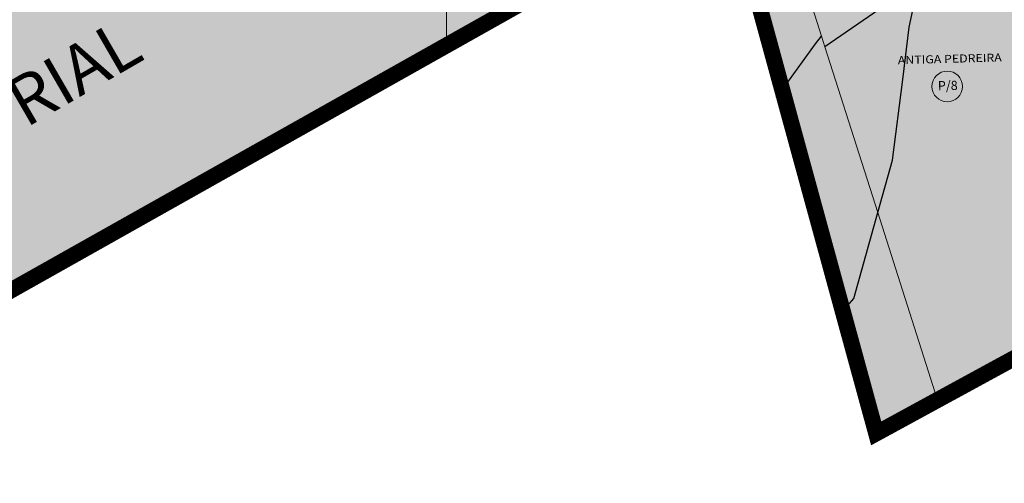
# Model space of a CAD drawing. Units: millimetres. Extents: x 1732 to 15397, y 1468 to 10081.
# Drawn here: x 5743 to 6965, y 3901 to 4476 of the extents above; entities that cross this region are included whole.
import ezdxf
from ezdxf.enums import TextEntityAlignment as Align

# ---------------------------------------------------------------- set-up
doc = ezdxf.new("R2010")
doc.units = ezdxf.units.MM
for name, pattern in [('CENTER', [50.8, 31.75, -6.35, 6.35, -6.35]), ('CONTINUO', [0]), ('CONTÍNUO', [0])]:
    doc.linetypes.add(name, pattern=pattern)
for name, color, linetype in [('00 - DEMARCAÇÃO DE QUADRAS', 3, 'Continuous'), ('00 - HIDROGRAFIA', 172, 'Continuous'), ('001 - PERIMETRO CORRETO', 30, 'Continuous'), ('CORES BAIRROS', 7, 'Continuous'), ('LARANJA NOME', 30, 'Continuous'), ('P-DIVISAS', 7, 'CONTINUO'), ('P-NOMES_LOTES', 7, 'CONTINUO')]:
    doc.layers.add(name, color=color, linetype=linetype)
doc.layers.add('00 - TEXTO QUADRAS', color=4, linetype='CONTÍNUO', lineweight=18)
doc.styles.add('SIMPLEX', font='simplex', dxfattribs={"height": 0.2})
doc.styles.get("Standard").update_dxf_attribs({"font": 'arial.ttf'})

msp = doc.modelspace()

# ---------------------------------------------------------------- hatches: boundary and pattern name
at = {"layer": 'CORES BAIRROS', "transparency": 33554534}
h = msp.add_hatch(color=140, dxfattribs=at)
h.dxf.hatch_style = 1
h.paths.add_polyline_path([(8291.7, 5758.3), (8250.8, 5906.1), (7769.7, 5646.7), (7190.1, 5319.3), (6834.3, 5117.7), (6539.1, 4950.5), (6620.1, 4639.7), (6805.4, 3962.5), (7243.5, 4201.1), (7656.8, 4425.6), (7728.8, 4159.3), (8579.4, 4631.6), (8559.6, 4709.1), (8563.6, 4711)])
h = msp.add_hatch(color=244, dxfattribs=at)
h.dxf.hatch_style = 1
h.paths.add_polyline_path([(6620.8, 4640.1), (6539.9, 4950.7), (6089.5, 4695.6), (5551, 4412.3), (5077.5, 4108.9), (4651, 3821.6), (2323.6, 2260), (2071.8, 2169.9, 0.140195), (2162, 1863.5), (2292.9, 1908.4), (2403.2, 1951.4), (2482, 1989.1), (2624.4, 2068.2), (3141.5, 2412.1), (5711.8, 4129.1)])

# ---------------------------------------------------------------- linework, layer by layer
at = {"layer": '00 - DEMARCAÇÃO DE QUADRAS', "lineweight": 5}
for points in [[(6738.2, 4455.8), (6698, 4582.3)], [(6272.4, 4444.3), (6272.5, 4487.8)], [(6742.4, 4442.6), (6738.2, 4455.8)], [(6791.4, 4288.8), (6742.4, 4442.6)], [(6808, 4236.8), (6791.4, 4288.8)], [(6824.6, 4184.7), (6808, 4236.8)], [(6824.6, 4184.7), (6882.1, 4004.3)]]:
    msp.add_lwpolyline(points, dxfattribs=at)
at = {"layer": '00 - HIDROGRAFIA', "linetype": 'CONTINUO'}
for points in [[(6826.2, 4301.9), (6839.2, 4402.1), (6847.2, 4466.8), (6868.1, 4565.2)], [(6808, 4236.8), (6826.2, 4301.9)], [(6764.7, 4114.5), (6778.2, 4130.3), (6808, 4236.8)]]:
    msp.add_lwpolyline(points, dxfattribs=at)
at = {"layer": '00 - TEXTO QUADRAS', "lineweight": 5}
msp.add_circle((6894.3, 4393.4), 19, dxfattribs=at)
at = {"layer": '001 - PERIMETRO CORRETO', "color": 30, "linetype": 'CENTER', "lineweight": 0, "const_width": 20}
msp.add_lwpolyline([(7244.2, 4201.5), (6806.1, 3962.9), (6620.8, 4640.1), (5711.8, 4129.1), (3141.5, 2412.1), (2624.4, 2068.2), (2482, 1989.1), (2403.2, 1951.4), (2292.9, 1908.4), (2162, 1863.5, -0.210129), (2091.8, 2325.7, -0.093591), (2178.4, 2607.8), (2288.4, 2671.1), (5269.9, 4674.1), (6039.2, 5099.7), (6038.2, 5175.5), (6244.5, 5247.8), (6188.8, 6059.9), (7022.4, 6392.8)], format="xyb", dxfattribs=at)
at = {"layer": 'P-DIVISAS', "color": 7, "linetype": 'CONTINUO'}
for points in [[(6958, 4591.2), (6742.4, 4442.6)], [(6730.6, 4446.1), (6738.2, 4455.8)], [(6682.2, 4379.2), (6730.6, 4446.1)]]:
    msp.add_lwpolyline(points, dxfattribs=at)

# ---------------------------------------------------------------- texts
at = {"layer": '00 - TEXTO QUADRAS', "lineweight": 5}
msp.add_text('P/8', height=11.42, rotation=1.2876, dxfattribs=at).set_placement((6895.1, 4388.8), align=Align.CENTER)
at = {"layer": 'LARANJA NOME', "color": 5, "lineweight": 5}
msp.add_text('ÁREA INDUSTRIAL', height=60.87, rotation=30.0497, dxfattribs=at).set_placement((5599, 4254), align=Align.CENTER)
at = {"layer": 'P-NOMES_LOTES', "color": 7, "style": 'SIMPLEX', "width": 0.975147}
msp.add_text('ANTIGA PEDREIRA', height=10, rotation=1.5275, dxfattribs=at).set_placement((6833.1, 4421), (6962.1, 4424.4), align=Align.FIT)

doc.saveas('drawing.dxf')
